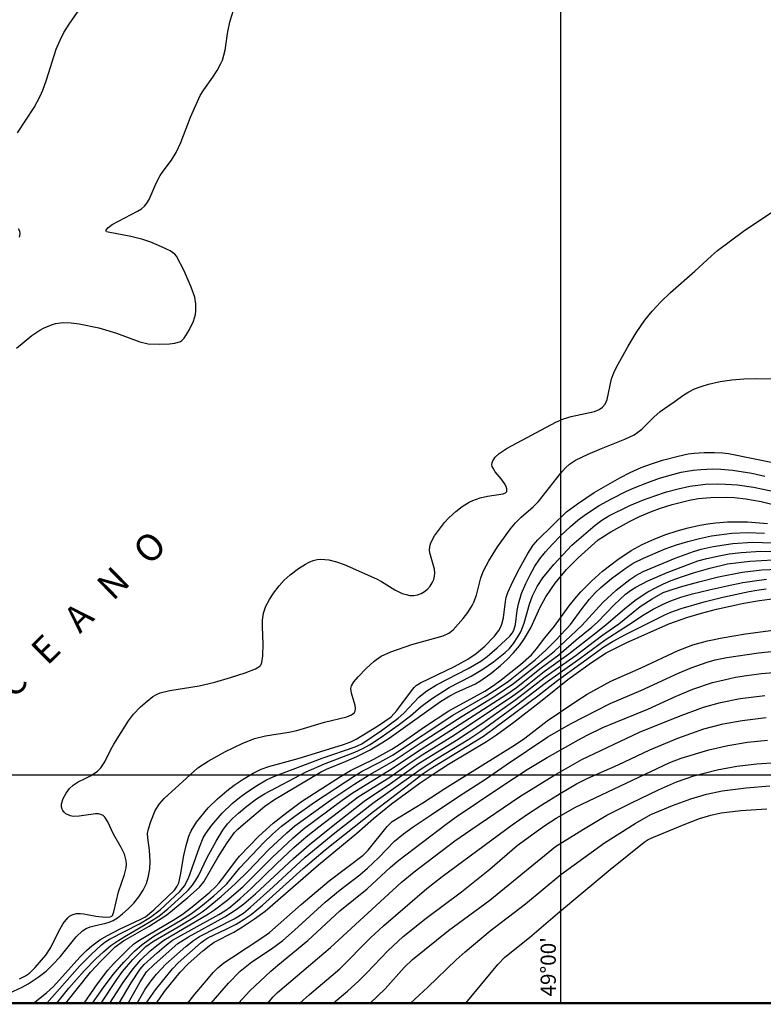
# Model space of a CAD drawing. Units: millimetres. Extents: x -51.2 to -29.3, y -31.3 to -22.7.
# Drawn here: x -49.7 to -48.7, y -31.3 to -30 of the extents above; entities that cross this region are included whole.
import ezdxf

# ---------------------------------------------------------------- set-up
doc = ezdxf.new("R2010")
doc.units = ezdxf.units.MM
for name, color, linetype in [('1100m', 140, 'Continuous'), ('1200m', 140, 'Continuous'), ('1300m', 140, 'Continuous'), ('1400m', 140, 'Continuous'), ('1500m', 140, 'Continuous'), ('150m', 140, 'Continuous'), ('1600m', 140, 'Continuous'), ('1700m', 140, 'Continuous'), ('1800m', 140, 'Continuous'), ('1900m', 140, 'Continuous'), ('200m', 140, 'Continuous'), ('300m', 140, 'Continuous'), ('350m', 140, 'Continuous'), ('400m', 140, 'Continuous'), ('450m', 140, 'Continuous'), ('50m', 140, 'Continuous'), ('550m', 140, 'Continuous'), ('600m', 140, 'Continuous'), ('650m', 140, 'Continuous'), ('700m', 140, 'Continuous'), ('750m', 140, 'Continuous'), ('75m', 140, 'Continuous'), ('800m', 140, 'Continuous'), ('850m', 140, 'Continuous'), ('900m', 140, 'Continuous'), ('950m', 140, 'Continuous'), ('BASE_MALHA', 251, 'Continuous'), ('BASE_MOLDURA', 251, 'Continuous'), ('BASE_OCEANO_TXT', 150, 'Continuous')]:
    doc.layers.add(name, color=color, linetype=linetype)
doc.styles.add('OCEANO', font='ARIALBI.TTF', dxfattribs={"height": 0.015})
doc.styles.get("Standard").update_dxf_attribs({"font": 'ARIAL.TTF'})

msp = doc.modelspace()

# ---------------------------------------------------------------- linework, layer by layer
at = {"layer": '1100m', "linetype": 'Continuous'}
msp.add_lwpolyline([(-49.4903, -31.3007), (-49.4811, -31.2888), (-49.4635, -31.2676), (-49.4572, -31.2604), (-49.451, -31.2543), (-49.443, -31.2478), (-49.4332, -31.2408), (-49.3917, -31.2139), (-49.3832, -31.2077), (-49.3413, -31.1709), (-49.3047, -31.1395), (-49.2599, -31.1059), (-49.2535, -31.0992), (-49.2282, -31.0682), (-49.2217, -31.0618), (-49.1814, -31.037), (-49.1524, -31.0183), (-49.0596, -30.9604), (-49.0474, -30.9518), (-49.0181, -30.9293), (-48.9792, -30.9027), (-48.9656, -30.8942), (-48.9343, -30.8769), (-48.8944, -30.8593), (-48.8456, -30.8368), (-48.8266, -30.8292), (-48.8073, -30.8237), (-48.7881, -30.82), (-48.7571, -30.8148), (-48.7208, -30.8097)], dxfattribs=at)
at = {"layer": '1200m', "linetype": 'Continuous'}
msp.add_lwpolyline([(-49.4596, -31.3007), (-49.4371, -31.2745), (-49.4216, -31.2586), (-49.4062, -31.2461), (-49.3803, -31.2291), (-49.3656, -31.2181), (-49.3504, -31.2048), (-49.31, -31.1679), (-49.2902, -31.1516), (-49.2645, -31.1316), (-49.2544, -31.123), (-49.2392, -31.1088), (-49.2187, -31.0873), (-49.2069, -31.0777), (-49.1941, -31.0685), (-49.1704, -31.053), (-49.1345, -31.0286), (-49.0991, -31.006), (-49.0721, -30.9871), (-49.0173, -30.9502), (-48.9871, -30.9329), (-48.935, -30.9063), (-48.8947, -30.8891), (-48.8445, -30.866), (-48.8288, -30.8593), (-48.8077, -30.8519), (-48.7972, -30.8491), (-48.7816, -30.8459), (-48.7401, -30.8395), (-48.7193, -30.8373)], dxfattribs=at)
at = {"layer": '1300m', "linetype": 'Continuous'}
msp.add_lwpolyline([(-49.4237, -31.3007), (-49.409, -31.2846), (-49.3813, -31.2585), (-49.3722, -31.2506), (-49.3326, -31.2183), (-49.2907, -31.1791), (-49.2547, -31.1501), (-49.2239, -31.1219), (-49.213, -31.1125), (-49.1507, -31.065), (-49.1377, -31.0556), (-49.0803, -31.0168), (-49.0445, -30.9934), (-49.018, -30.9776), (-48.9768, -30.954), (-48.9653, -30.948), (-48.9446, -30.9381), (-48.9276, -30.9307), (-48.8857, -30.9138), (-48.8485, -30.8965), (-48.8263, -30.8874), (-48.8008, -30.8789), (-48.7854, -30.875), (-48.7704, -30.8718), (-48.7558, -30.8693), (-48.736, -30.8668), (-48.715, -30.865)], dxfattribs=at)
at = {"layer": '1400m', "linetype": 'Continuous'}
msp.add_lwpolyline([(-49.3854, -31.3007), (-49.3783, -31.2924), (-49.3727, -31.2868), (-49.3028, -31.2275), (-49.2101, -31.1421), (-49.1929, -31.128), (-49.1393, -31.087), (-49.1185, -31.0725), (-49.0539, -31.0289), (-49.0091, -31.0012), (-48.9724, -30.9802), (-48.8966, -30.944), (-48.8455, -30.9234), (-48.8126, -30.9113), (-48.7899, -30.9049), (-48.7643, -30.8996), (-48.7318, -30.8956)], dxfattribs=at)
at = {"layer": '1500m', "linetype": 'Continuous'}
msp.add_lwpolyline([(-49.3431, -31.3007), (-49.3306, -31.2891), (-49.2908, -31.2553), (-49.2501, -31.2147), (-49.2332, -31.199), (-49.1762, -31.1498), (-49.1561, -31.134), (-49.0641, -31.0662), (-49.044, -31.0521), (-49.0248, -31.0395), (-49.0011, -31.0246), (-48.9794, -31.012), (-48.9647, -31.0047), (-48.9248, -30.9871), (-48.8829, -30.9674), (-48.846, -30.9519), (-48.8122, -30.9398), (-48.7866, -30.9333), (-48.7614, -30.9285), (-48.7302, -30.9248)], dxfattribs=at)
at = {"layer": '150m', "linetype": 'Continuous'}
msp.add_lwpolyline([(-49.712, -31.2687), (-49.7038, -31.2647), (-49.6988, -31.261), (-49.6912, -31.2537), (-49.6772, -31.2373), (-49.6704, -31.2275), (-49.6605, -31.2066), (-49.6546, -31.196), (-49.6483, -31.1882), (-49.646, -31.1864), (-49.6415, -31.1839), (-49.6368, -31.1826), (-49.632, -31.1825), (-49.627, -31.1831), (-49.6114, -31.1864), (-49.5991, -31.1875), (-49.5925, -31.1872), (-49.5905, -31.1862), (-49.5897, -31.1853), (-49.5878, -31.1803), (-49.5818, -31.1543), (-49.5738, -31.1315), (-49.5716, -31.1225), (-49.5712, -31.1179), (-49.5714, -31.1135), (-49.5738, -31.1045), (-49.5782, -31.0957), (-49.5884, -31.0783), (-49.5958, -31.0621), (-49.5997, -31.056), (-49.602, -31.0538), (-49.6048, -31.0523), (-49.6081, -31.0516), (-49.6118, -31.0515), (-49.6332, -31.0548), (-49.6414, -31.0549), (-49.6449, -31.0542), (-49.6509, -31.0515), (-49.6532, -31.0495), (-49.655, -31.0472), (-49.6561, -31.0445), (-49.6566, -31.0415), (-49.6564, -31.0383), (-49.6543, -31.0313), (-49.6505, -31.0244), (-49.646, -31.0182), (-49.6414, -31.0136), (-49.6348, -31.0093), (-49.6255, -31.0052), (-49.6174, -31.0009), (-49.6093, -30.9952), (-49.6048, -30.9908), (-49.5998, -30.9833), (-49.5922, -30.9676), (-49.5879, -30.9599), (-49.5684, -30.9291), (-49.5619, -30.9204), (-49.5525, -30.9107), (-49.5441, -30.9032), (-49.5363, -30.8972), (-49.5316, -30.8944), (-49.5268, -30.8923), (-49.5142, -30.8892), (-49.4757, -30.883), (-49.455, -30.8781), (-49.4344, -30.8721), (-49.4151, -30.8659), (-49.4013, -30.8606), (-49.3958, -30.8572), (-49.3946, -30.8558), (-49.3931, -30.8522), (-49.3918, -30.8438), (-49.3912, -30.8279), (-49.3923, -30.8055), (-49.3923, -30.7965), (-49.391, -30.7874), (-49.388, -30.7783), (-49.3833, -30.7694), (-49.3778, -30.7613), (-49.3703, -30.7516), (-49.3638, -30.7442), (-49.3558, -30.7372), (-49.345, -30.7288), (-49.3358, -30.7229), (-49.3308, -30.7204), (-49.3257, -30.7183), (-49.3205, -30.717), (-49.3154, -30.7163), (-49.3051, -30.7171), (-49.295, -30.7198), (-49.2851, -30.7236), (-49.2423, -30.7424), (-49.236, -30.7456), (-49.2184, -30.7567), (-49.2087, -30.7614), (-49.2036, -30.7631), (-49.1984, -30.7641), (-49.1934, -30.7643), (-49.1884, -30.7634), (-49.1837, -30.7615), (-49.1793, -30.7589), (-49.1754, -30.7557), (-49.172, -30.7519), (-49.1692, -30.7477), (-49.1672, -30.7433), (-49.1661, -30.7387), (-49.1658, -30.7342), (-49.1663, -30.7298), (-49.1722, -30.7082), (-49.1726, -30.7041), (-49.1722, -30.7001), (-49.1713, -30.6962), (-49.1698, -30.6925), (-49.166, -30.6856), (-49.1531, -30.6681), (-49.1475, -30.6621), (-49.138, -30.6535), (-49.1298, -30.6472), (-49.1206, -30.6415), (-49.1158, -30.6391), (-49.106, -30.6356), (-49.0965, -30.6335), (-49.0759, -30.6303), (-49.0727, -30.629), (-49.0711, -30.6274), (-49.0709, -30.6238), (-49.072, -30.6206), (-49.0739, -30.6169), (-49.0784, -30.6106), (-49.0862, -30.6015), (-49.0892, -30.5968), (-49.0902, -30.5944), (-49.0906, -30.592), (-49.0904, -30.5896), (-49.0896, -30.5872), (-49.0864, -30.5824), (-49.0812, -30.5776), (-49.0704, -30.5704), (-49.0067, -30.5362), (-48.9966, -30.5319), (-48.9864, -30.5288), (-48.9558, -30.522), (-48.9498, -30.5197), (-48.9451, -30.5166), (-48.9416, -30.5123), (-48.9392, -30.5065), (-48.9333, -30.479), (-48.9304, -30.4711), (-48.9269, -30.4638), (-48.9117, -30.4362), (-48.901, -30.4186), (-48.8895, -30.4018), (-48.8798, -30.39), (-48.8684, -30.3778), (-48.856, -30.3656), (-48.8238, -30.3376), (-48.802, -30.3172), (-48.7939, -30.3103), (-48.7597, -30.285), (-48.7162, -30.2555)], dxfattribs=at)
at = {"layer": '1600m', "linetype": 'Continuous'}
msp.add_lwpolyline([(-49.2993, -31.3007), (-49.2805, -31.2848), (-49.2656, -31.2713), (-49.2552, -31.2609), (-49.2273, -31.2316), (-49.2073, -31.2128), (-49.1771, -31.189), (-49.1307, -31.1542), (-49.0934, -31.1244), (-49.0573, -31.0933), (-49.0351, -31.0768), (-49.0212, -31.067), (-49.006, -31.0572), (-48.9806, -31.0429), (-48.955, -31.0303), (-48.8568, -30.9842), (-48.8419, -30.9781), (-48.8056, -30.9674), (-48.7805, -30.9615), (-48.7546, -30.9571), (-48.7285, -30.9545)], dxfattribs=at)
at = {"layer": '1700m', "linetype": 'Continuous'}
msp.add_lwpolyline([(-49.2506, -31.3007), (-49.2312, -31.282), (-49.2062, -31.2537), (-49.195, -31.2431), (-49.1476, -31.205), (-49.0935, -31.1651), (-49.0071, -31.0947), (-48.9702, -31.0715), (-48.9394, -31.0531), (-48.9072, -31.0369), (-48.8714, -31.0198), (-48.8481, -31.0094), (-48.825, -31.0016), (-48.81, -30.9974), (-48.7945, -30.9936), (-48.7686, -30.9889), (-48.7425, -30.9857), (-48.7164, -30.984)], dxfattribs=at)
at = {"layer": '1800m', "linetype": 'Continuous'}
msp.add_lwpolyline([(-49.1977, -31.3007), (-49.1749, -31.2795), (-49.1378, -31.2437), (-49.126, -31.2332), (-49.0931, -31.2053), (-49.0464, -31.17), (-49, -31.1313), (-48.9428, -31.0895), (-48.9021, -31.0642), (-48.8816, -31.0524), (-48.8532, -31.0405), (-48.8289, -31.0316), (-48.8085, -31.0255), (-48.7878, -31.0212), (-48.7565, -31.0171), (-48.7252, -31.0148)], dxfattribs=at)
at = {"layer": '1900m', "linetype": 'Continuous'}
msp.add_lwpolyline([(-49.125, -31.3007), (-49.083, -31.2497), (-49.0737, -31.24), (-49.0411, -31.2142), (-49.0046, -31.1828), (-48.9351, -31.1246), (-48.8905, -31.089), (-48.8851, -31.0855), (-48.8782, -31.0822), (-48.8378, -31.0655), (-48.8175, -31.0578), (-48.8029, -31.0532), (-48.7892, -31.0502), (-48.7633, -31.0471), (-48.7293, -31.045)], dxfattribs=at)
at = {"layer": '200m', "linetype": 'Continuous'}
msp.add_lwpolyline([(-49.7252, -31.2877), (-49.7084, -31.2795), (-49.7006, -31.2752), (-49.6872, -31.2666), (-49.6767, -31.2584), (-49.6683, -31.2504), (-49.6585, -31.2395), (-49.6374, -31.2135), (-49.6289, -31.2054), (-49.6242, -31.2025), (-49.619, -31.2003), (-49.6136, -31.1987), (-49.5983, -31.1956), (-49.5937, -31.1942), (-49.5888, -31.1918), (-49.5831, -31.1883), (-49.5763, -31.1831), (-49.5689, -31.1766), (-49.5615, -31.1691), (-49.5548, -31.1608), (-49.5493, -31.1521), (-49.545, -31.1431), (-49.5421, -31.1336), (-49.5404, -31.1237), (-49.54, -31.1136), (-49.541, -31.0993), (-49.5432, -31.0829), (-49.5433, -31.0775), (-49.542, -31.0713), (-49.539, -31.0617), (-49.5332, -31.0471), (-49.5278, -31.0382), (-49.5216, -31.0312), (-49.4773, -30.9911), (-49.4639, -30.9821), (-49.4411, -30.9696), (-49.419, -30.9591), (-49.4027, -30.9526), (-49.3883, -30.9488), (-49.3576, -30.944), (-49.3472, -30.9418), (-49.3107, -30.9308), (-49.2815, -30.9237), (-49.2751, -30.9212), (-49.2713, -30.9182), (-49.2703, -30.9166), (-49.2698, -30.9129), (-49.2705, -30.9088), (-49.2754, -30.8928), (-49.276, -30.8867), (-49.2752, -30.8832), (-49.2721, -30.8778), (-49.2665, -30.8711), (-49.2559, -30.8602), (-49.2454, -30.8506), (-49.2361, -30.8441), (-49.2236, -30.8385), (-49.1958, -30.8289), (-49.1548, -30.8171), (-49.1472, -30.8139), (-49.1414, -30.8094), (-49.1283, -30.7946), (-49.1222, -30.7864), (-49.1166, -30.7774), (-49.1143, -30.7728), (-49.1109, -30.7637), (-49.1051, -30.741), (-49.1018, -30.7318), (-49.0949, -30.7185), (-49.0832, -30.7004), (-49.066, -30.6767), (-49.0597, -30.6688), (-49.0524, -30.6613), (-49.0364, -30.6477), (-49.0292, -30.6405), (-49.0004, -30.6036), (-48.9939, -30.5961), (-48.9887, -30.5913), (-48.9806, -30.5863), (-48.964, -30.5782), (-48.9467, -30.5707), (-48.9158, -30.5585), (-48.9036, -30.5527), (-48.8986, -30.5494), (-48.8937, -30.5454), (-48.8778, -30.5294), (-48.8695, -30.522), (-48.8512, -30.5096), (-48.8381, -30.5), (-48.8317, -30.4961), (-48.8242, -30.4924), (-48.8155, -30.4891), (-48.806, -30.4861), (-48.7907, -30.4826), (-48.7752, -30.4804), (-48.7596, -30.4791), (-48.744, -30.4786), (-48.6762, -30.4795)], dxfattribs=at)
at = {"layer": '300m', "linetype": 'Continuous'}
msp.add_lwpolyline([(-49.6932, -31.3007), (-49.6761, -31.287), (-49.667, -31.2787), (-49.6324, -31.2402), (-49.6237, -31.2314), (-49.6167, -31.2253), (-49.606, -31.2175), (-49.5963, -31.2116), (-49.5801, -31.2033), (-49.553, -31.1906), (-49.5463, -31.1869), (-49.5353, -31.1778), (-49.508, -31.152), (-49.5043, -31.1467), (-49.5025, -31.1422), (-49.5003, -31.1323), (-49.4957, -31.1063), (-49.4928, -31.0931), (-49.4891, -31.0809), (-49.4861, -31.0739), (-49.4789, -31.0624), (-49.4636, -31.0437), (-49.4515, -31.0316), (-49.4393, -31.0213), (-49.4297, -31.014), (-49.4175, -31.0058), (-49.4044, -30.9979), (-49.3941, -30.9928), (-49.384, -30.9893), (-49.3455, -30.9785), (-49.2857, -30.9604), (-49.2761, -30.9569), (-49.2692, -30.9534), (-49.2398, -30.9352), (-49.2233, -30.9239), (-49.2157, -30.9157), (-49.1963, -30.8895), (-49.193, -30.8854), (-49.1901, -30.8826), (-49.1846, -30.8793), (-49.14, -30.8576), (-49.1223, -30.8479), (-49.1112, -30.8405), (-49.0998, -30.8307), (-49.0872, -30.8179), (-49.0816, -30.8102), (-49.0794, -30.8062), (-49.0776, -30.8021), (-49.0753, -30.7937), (-49.0729, -30.7721), (-49.0719, -30.767), (-49.0697, -30.7604), (-49.0631, -30.7456), (-49.0544, -30.7285), (-49.0434, -30.7091), (-49.0363, -30.6981), (-49.0303, -30.691), (-48.9924, -30.654), (-48.9783, -30.6434), (-48.956, -30.6288), (-48.9224, -30.6093), (-48.9087, -30.6023), (-48.8942, -30.596), (-48.8807, -30.5908), (-48.8665, -30.5861), (-48.8459, -30.5807), (-48.8327, -30.5779), (-48.8248, -30.5769), (-48.8114, -30.576), (-48.7981, -30.5759), (-48.7873, -30.5765), (-48.7794, -30.5776), (-48.717, -30.5903)], dxfattribs=at)
at = {"layer": '350m', "linetype": 'Continuous'}
msp.add_lwpolyline([(-49.6758, -31.3007), (-49.6324, -31.2516), (-49.6176, -31.2365), (-49.6039, -31.2239), (-49.5994, -31.2204), (-49.5924, -31.216), (-49.5542, -31.1963), (-49.5395, -31.1877), (-49.5269, -31.1777), (-49.501, -31.1538), (-49.4948, -31.1462), (-49.4896, -31.1361), (-49.4751, -31.0954), (-49.4702, -31.0833), (-49.4668, -31.0772), (-49.4589, -31.0663), (-49.4453, -31.0507), (-49.4322, -31.0381), (-49.4226, -31.0302), (-49.4128, -31.023), (-49.3988, -31.0138), (-49.3869, -31.007), (-49.3773, -31.0023), (-49.314, -30.9782), (-49.2703, -30.9633), (-49.2618, -30.9594), (-49.2359, -30.9419), (-49.2141, -30.9258), (-49.2063, -30.9189), (-49.1867, -30.898), (-49.1764, -30.8898), (-49.1636, -30.882), (-49.122, -30.8603), (-49.1052, -30.8508), (-49.0967, -30.8447), (-49.0837, -30.8333), (-49.0673, -30.8176), (-49.064, -30.8136), (-49.0618, -30.8097), (-49.0597, -30.8024), (-49.0574, -30.7839), (-49.0558, -30.7751), (-49.0517, -30.7615), (-49.0461, -30.7485), (-49.0404, -30.7372), (-49.034, -30.7256), (-49.0278, -30.7161), (-49.0203, -30.7066), (-49.0112, -30.6965), (-49.0007, -30.686), (-48.9875, -30.6736), (-48.9776, -30.6652), (-48.9677, -30.6576), (-48.9497, -30.646), (-48.9333, -30.637), (-48.9135, -30.6271), (-48.9035, -30.6225), (-48.8857, -30.6156), (-48.8701, -30.61), (-48.8564, -30.6058), (-48.8416, -30.6021), (-48.8262, -30.5994), (-48.8158, -30.5983), (-48.8002, -30.5976), (-48.7898, -30.5978), (-48.7741, -30.5991), (-48.7491, -30.6032), (-48.7318, -30.6073)], dxfattribs=at)
at = {"layer": '400m', "linetype": 'Continuous'}
msp.add_lwpolyline([(-49.6627, -31.3007), (-49.6468, -31.2811), (-49.6266, -31.2581), (-49.6115, -31.2425), (-49.6015, -31.2333), (-49.5915, -31.225), (-49.5813, -31.2178), (-49.5712, -31.2115), (-49.5412, -31.1941), (-49.5288, -31.186), (-49.5169, -31.1764), (-49.4986, -31.1603), (-49.4896, -31.1516), (-49.4843, -31.1454), (-49.4798, -31.1388), (-49.4762, -31.1322), (-49.4655, -31.1097), (-49.4532, -31.0874), (-49.4444, -31.0731), (-49.4382, -31.0648), (-49.4316, -31.0576), (-49.424, -31.0506), (-49.4129, -31.0413), (-49.4003, -31.032), (-49.3895, -31.0254), (-49.3348, -30.9962), (-49.3108, -30.9856), (-49.2707, -30.9702), (-49.2602, -30.9654), (-49.2516, -30.9607), (-49.2362, -30.9507), (-49.2139, -30.9348), (-49.1978, -30.9224), (-49.1836, -30.9101), (-49.1702, -30.9004), (-49.1467, -30.8854), (-49.1181, -30.8705), (-49.1024, -30.8612), (-49.0884, -30.8516), (-49.0733, -30.8394), (-49.0677, -30.8339), (-49.0622, -30.8272), (-49.0564, -30.8187), (-49.0527, -30.812), (-49.0481, -30.8006), (-49.0414, -30.7758), (-49.0374, -30.7646), (-49.0313, -30.7522), (-49.0239, -30.7409), (-49.0091, -30.7234), (-48.9857, -30.6979), (-48.9549, -30.6718), (-48.946, -30.6652), (-48.9367, -30.6594), (-48.9091, -30.6459), (-48.8914, -30.6385), (-48.8766, -30.633), (-48.8612, -30.628), (-48.8458, -30.6238), (-48.8303, -30.6205), (-48.8199, -30.619), (-48.8096, -30.6179), (-48.7939, -30.6174), (-48.7835, -30.6176), (-48.7677, -30.6188), (-48.7467, -30.6219), (-48.7045, -30.6306)], dxfattribs=at)
at = {"layer": '450m', "linetype": 'Continuous'}
msp.add_lwpolyline([(-49.6507, -31.3007), (-49.6186, -31.2599), (-49.6048, -31.2452), (-49.586, -31.2267), (-49.5751, -31.2188), (-49.5412, -31.1992), (-49.518, -31.1844), (-49.4903, -31.1615), (-49.475, -31.1479), (-49.4695, -31.1412), (-49.4509, -31.1089), (-49.4387, -31.0899), (-49.4289, -31.0759), (-49.4248, -31.0716), (-49.4179, -31.0655), (-49.3892, -31.0413), (-49.3767, -31.0327), (-49.3161, -30.9965), (-49.308, -30.9927), (-49.2824, -30.9823), (-49.2682, -30.976), (-49.2507, -30.9672), (-49.2352, -30.9583), (-49.2257, -30.9521), (-49.1582, -30.9039), (-49.1458, -30.8961), (-49.1375, -30.8917), (-49.1124, -30.8803), (-49.1066, -30.8771), (-49.0922, -30.8668), (-49.0795, -30.8565), (-49.0706, -30.8484), (-49.0621, -30.8395), (-49.0545, -30.8303), (-49.0477, -30.8208), (-49.0394, -30.8067), (-49.0273, -30.7796), (-49.0199, -30.7659), (-49.0073, -30.7481), (-48.9926, -30.73), (-48.9774, -30.7148), (-48.951, -30.6912), (-48.9345, -30.6805), (-48.9097, -30.6667), (-48.8967, -30.6604), (-48.8809, -30.6539), (-48.8692, -30.6495), (-48.8537, -30.6445), (-48.8293, -30.6385), (-48.819, -30.6367), (-48.8034, -30.6351), (-48.7825, -30.6348), (-48.7721, -30.6354), (-48.7566, -30.6371), (-48.7368, -30.6406), (-48.7031, -30.6489)], dxfattribs=at)
at = {"layer": '50m', "linetype": 'Continuous'}
for points in [[(-49.7146, -30.1553), (-49.6927, -30.1219), (-49.6852, -30.1082), (-49.6811, -30.0991), (-49.6762, -30.0855), (-49.6634, -30.0454), (-49.6585, -30.0336), (-49.6533, -30.0233), (-49.6466, -30.0124), (-49.6154, -29.9671)], [(-49.7118, -30.2929), (-49.7108, -30.2883), (-49.7115, -30.285), (-49.7133, -30.2819)]]:
    msp.add_lwpolyline(points, dxfattribs=at)
at = {"layer": '550m', "linetype": 'Continuous'}
msp.add_lwpolyline([(-49.6269, -31.3007), (-49.6094, -31.2754), (-49.5958, -31.2571), (-49.5884, -31.249), (-49.5695, -31.23), (-49.5617, -31.2229), (-49.5551, -31.218), (-49.5099, -31.1915), (-49.4977, -31.1838), (-49.4846, -31.1739), (-49.4614, -31.1548), (-49.454, -31.1478), (-49.4491, -31.1424), (-49.4416, -31.1328), (-49.428, -31.1138), (-49.4225, -31.1073), (-49.397, -31.0807), (-49.3782, -31.0638), (-49.3602, -31.0496), (-49.3409, -31.0355), (-49.2898, -31.0026), (-49.2765, -30.9947), (-49.2457, -30.9795), (-49.2223, -30.9665), (-49.2113, -30.9594), (-49.1793, -30.9371), (-49.1474, -30.916), (-49.1001, -30.89), (-49.0886, -30.8827), (-49.0785, -30.8754), (-49.053, -30.8551), (-49.0386, -30.8421), (-49.032, -30.8343), (-49.0211, -30.8198), (-49.0084, -30.8048), (-48.9889, -30.7779), (-48.9817, -30.7687), (-48.9736, -30.7594), (-48.9599, -30.7454), (-48.9452, -30.7321), (-48.9253, -30.7167), (-48.9074, -30.7049), (-48.8933, -30.6973), (-48.8771, -30.6901), (-48.8631, -30.6845), (-48.8471, -30.6792), (-48.8326, -30.6751), (-48.8171, -30.6716), (-48.8068, -30.6698), (-48.7964, -30.6684), (-48.7808, -30.6672), (-48.7547, -30.6673), (-48.7285, -30.6697)], dxfattribs=at)
at = {"layer": '600m', "linetype": 'Continuous'}
msp.add_lwpolyline([(-49.6157, -31.3007), (-49.6014, -31.28), (-49.5885, -31.2628), (-49.5747, -31.2465), (-49.5604, -31.2321), (-49.5504, -31.2236), (-49.535, -31.2126), (-49.5, -31.1919), (-49.4855, -31.1826), (-49.4733, -31.1734), (-49.4563, -31.1594), (-49.4471, -31.1513), (-49.4392, -31.1435), (-49.4219, -31.1227), (-49.3905, -31.0892), (-49.3792, -31.0781), (-49.3672, -31.0679), (-49.3496, -31.0545), (-49.3241, -31.0363), (-49.269, -31.0001), (-49.2611, -30.9953), (-49.2379, -30.9835), (-49.2215, -30.9743), (-49.1421, -30.9217), (-49.0993, -30.897), (-49.081, -30.8854), (-49.0688, -30.877), (-49.0337, -30.8487), (-49.0197, -30.836), (-49.0066, -30.8232), (-48.9872, -30.8022), (-48.9721, -30.7815), (-48.9622, -30.7689), (-48.955, -30.7608), (-48.9475, -30.7535), (-48.9333, -30.7417), (-48.9143, -30.7277), (-48.9048, -30.7217), (-48.8912, -30.7149), (-48.8629, -30.7029), (-48.8481, -30.6976), (-48.8332, -30.693), (-48.8178, -30.6891), (-48.8019, -30.6858), (-48.7751, -30.6822), (-48.7545, -30.6812), (-48.7324, -30.682)], dxfattribs=at)
at = {"layer": '650m', "linetype": 'Continuous'}
msp.add_lwpolyline([(-49.6044, -31.3007), (-49.584, -31.2697), (-49.5762, -31.2589), (-49.5626, -31.2434), (-49.5457, -31.2263), (-49.5356, -31.2189), (-49.5031, -31.2002), (-49.4807, -31.1865), (-49.4717, -31.1806), (-49.4663, -31.1764), (-49.4468, -31.1601), (-49.4284, -31.1437), (-49.4108, -31.1264), (-49.3843, -31.099), (-49.3604, -31.0766), (-49.3498, -31.0673), (-49.3, -31.0315), (-49.271, -31.0119), (-49.2535, -31.0011), (-49.2205, -30.9824), (-49.1837, -30.9578), (-49.1299, -30.9229), (-49.0868, -30.8966), (-49.0624, -30.8799), (-49.0171, -30.8446), (-49.0085, -30.8373), (-48.9724, -30.8037), (-48.9447, -30.7733), (-48.9272, -30.757), (-48.9095, -30.7433), (-48.9016, -30.7381), (-48.8916, -30.7327), (-48.8498, -30.715), (-48.8257, -30.7063), (-48.8154, -30.7033), (-48.7999, -30.6997), (-48.774, -30.6958), (-48.748, -30.6941), (-48.7218, -30.6948)], dxfattribs=at)
at = {"layer": '700m', "linetype": 'Continuous'}
msp.add_lwpolyline([(-49.5929, -31.3007), (-49.5756, -31.2736), (-49.5625, -31.2553), (-49.5523, -31.2436), (-49.5399, -31.2319), (-49.5296, -31.2233), (-49.522, -31.2179), (-49.4634, -31.1833), (-49.4553, -31.1778), (-49.4394, -31.1654), (-49.4181, -31.1475), (-49.3798, -31.1091), (-49.3522, -31.0834), (-49.3389, -31.0718), (-49.2874, -31.0336), (-49.2744, -31.0244), (-49.2242, -30.9934), (-49.1838, -30.9665), (-49.1507, -30.9455), (-49.0711, -30.8939), (-49.0584, -30.8852), (-49.0258, -30.8595), (-49.0028, -30.8421), (-48.98, -30.8224), (-48.9591, -30.8058), (-48.9519, -30.7992), (-48.9301, -30.7764), (-48.9148, -30.7626), (-48.9071, -30.7568), (-48.9012, -30.7531), (-48.8856, -30.745), (-48.8603, -30.734), (-48.8292, -30.722), (-48.8199, -30.7187), (-48.808, -30.7155), (-48.7939, -30.7123), (-48.7785, -30.7096), (-48.7629, -30.7076), (-48.7369, -30.7061), (-48.7107, -30.7067)], dxfattribs=at)
at = {"layer": '750m', "linetype": 'Continuous'}
msp.add_lwpolyline([(-49.5808, -31.3007), (-49.565, -31.2739), (-49.5531, -31.2558), (-49.5477, -31.2498), (-49.5309, -31.2345), (-49.5185, -31.2239), (-49.5105, -31.2178), (-49.4496, -31.1838), (-49.4419, -31.179), (-49.4345, -31.1737), (-49.4215, -31.1628), (-49.4071, -31.1498), (-49.3737, -31.1172), (-49.3512, -31.096), (-49.3349, -31.082), (-49.3182, -31.0686), (-49.2665, -31.0293), (-49.225, -31.0033), (-49.1993, -30.9853), (-49.1822, -30.9738), (-49.1399, -30.9476), (-49.0631, -30.8961), (-49.0506, -30.887), (-49.0218, -30.8643), (-48.9896, -30.8412), (-48.9556, -30.8147), (-48.9408, -30.8028), (-48.9158, -30.7814), (-48.9008, -30.7695), (-48.8856, -30.7596), (-48.8754, -30.754), (-48.8652, -30.7491), (-48.855, -30.7447), (-48.8399, -30.7391), (-48.8254, -30.7343), (-48.8043, -30.7283), (-48.7807, -30.7226), (-48.7516, -30.7191), (-48.7209, -30.7175)], dxfattribs=at)
at = {"layer": '75m', "linetype": 'Continuous'}
msp.add_lwpolyline([(-49.7158, -30.4389), (-49.6954, -30.4223), (-49.6852, -30.4153), (-49.6801, -30.4124), (-49.6698, -30.4079), (-49.6646, -30.4065), (-49.6542, -30.4051), (-49.6437, -30.4053), (-49.6333, -30.4066), (-49.6073, -30.4121), (-49.5843, -30.4189), (-49.5535, -30.4306), (-49.5426, -30.4331), (-49.5271, -30.4337), (-49.5146, -30.4329), (-49.5075, -30.432), (-49.5003, -30.4299), (-49.4985, -30.4288), (-49.4954, -30.4258), (-49.4886, -30.415), (-49.4831, -30.4031), (-49.4805, -30.3943), (-49.4798, -30.3898), (-49.4798, -30.3808), (-49.4814, -30.3718), (-49.4859, -30.3584), (-49.4954, -30.3369), (-49.5052, -30.3177), (-49.5077, -30.315), (-49.5139, -30.3109), (-49.5249, -30.3055), (-49.5393, -30.2994), (-49.5498, -30.2958), (-49.5653, -30.2917), (-49.5954, -30.2863), (-49.5974, -30.2855), (-49.5979, -30.285), (-49.5979, -30.2836), (-49.5956, -30.2805), (-49.5898, -30.2761), (-49.5567, -30.2587), (-49.5513, -30.2554), (-49.5473, -30.2521), (-49.5442, -30.2482), (-49.5414, -30.2433), (-49.5322, -30.2218), (-49.5268, -30.2114), (-49.523, -30.2058), (-49.512, -30.1916), (-49.5057, -30.1812), (-49.4998, -30.168), (-49.4871, -30.135), (-49.4743, -30.1065), (-49.4696, -30.0989), (-49.4574, -30.0822), (-49.4517, -30.0735), (-49.4469, -30.0644), (-49.445, -30.0598), (-49.4413, -30.0467), (-49.4379, -30.022), (-49.4348, -30.0081), (-49.4303, -29.9942)], dxfattribs=at)
at = {"layer": '800m', "linetype": 'Continuous'}
msp.add_lwpolyline([(-49.569, -31.3007), (-49.553, -31.2725), (-49.5448, -31.2596), (-49.5348, -31.2497), (-49.5036, -31.2222), (-49.4898, -31.2134), (-49.4417, -31.1871), (-49.4269, -31.1775), (-49.4169, -31.1698), (-49.4016, -31.1569), (-49.3515, -31.1105), (-49.3309, -31.0924), (-49.2995, -31.0667), (-49.2586, -31.0347), (-49.2238, -31.0116), (-49.1872, -30.9854), (-49.1371, -30.9547), (-49.1038, -30.9325), (-49.0591, -30.9009), (-49.0207, -30.8713), (-48.9798, -30.8427), (-48.9466, -30.8174), (-48.9239, -30.8017), (-48.9051, -30.786), (-48.8958, -30.7788), (-48.8798, -30.7685), (-48.8653, -30.7605), (-48.8578, -30.7575), (-48.8429, -30.7528), (-48.8184, -30.7461), (-48.7926, -30.7397), (-48.7615, -30.7337), (-48.7356, -30.7306), (-48.7147, -30.7295)], dxfattribs=at)
at = {"layer": '850m', "linetype": 'Continuous'}
msp.add_lwpolyline([(-49.5571, -31.3007), (-49.5465, -31.2824), (-49.5387, -31.2713), (-49.5318, -31.2626), (-49.5193, -31.2493), (-49.4933, -31.2259), (-49.4831, -31.2181), (-49.4751, -31.2131), (-49.4296, -31.1897), (-49.4174, -31.1822), (-49.4081, -31.1744), (-49.3784, -31.1476), (-49.336, -31.1085), (-49.2973, -31.0766), (-49.2473, -31.0377), (-49.1836, -30.9922), (-49.1634, -30.9791), (-49.1209, -30.9531), (-49.1051, -30.9426), (-49.0581, -30.9081), (-49.0205, -30.8797), (-48.975, -30.8472), (-48.9419, -30.8226), (-48.9109, -30.803), (-48.8906, -30.7893), (-48.8786, -30.7824), (-48.8646, -30.7753), (-48.8553, -30.7712), (-48.8424, -30.7666), (-48.8268, -30.7622), (-48.8049, -30.7568), (-48.7815, -30.7514), (-48.7608, -30.7473), (-48.7453, -30.7448), (-48.7297, -30.7429)], dxfattribs=at)
at = {"layer": '900m', "linetype": 'Continuous'}
msp.add_lwpolyline([(-49.5451, -31.3007), (-49.5328, -31.283), (-49.5106, -31.2553), (-49.5031, -31.2478), (-49.4731, -31.2209), (-49.4694, -31.218), (-49.4641, -31.2148), (-49.4399, -31.2033), (-49.4271, -31.1967), (-49.4162, -31.1901), (-49.4073, -31.1838), (-49.3923, -31.1715), (-49.3389, -31.1234), (-49.3099, -31.0987), (-49.2463, -31.0484), (-49.1983, -31.0115), (-49.1809, -30.9986), (-49.1717, -30.9925), (-49.1016, -30.9495), (-49.0301, -30.8962), (-49.0039, -30.8758), (-48.9434, -30.8319), (-48.9313, -30.8245), (-48.9148, -30.8156), (-48.8633, -30.7895), (-48.8554, -30.7862), (-48.842, -30.7813), (-48.8117, -30.7725), (-48.7871, -30.7666), (-48.7522, -30.759), (-48.7422, -30.757), (-48.73, -30.7554)], dxfattribs=at)
at = {"layer": '950m', "linetype": 'Continuous'}
msp.add_lwpolyline([(-49.5317, -31.3007), (-49.5211, -31.2852), (-49.5007, -31.26), (-49.49, -31.2491), (-49.4707, -31.2317), (-49.4626, -31.2251), (-49.4559, -31.2205), (-49.43, -31.2072), (-49.4184, -31.2003), (-49.4027, -31.1896), (-49.389, -31.1794), (-49.3188, -31.1186), (-49.2681, -31.077), (-49.2462, -31.0575), (-49.2227, -31.0385), (-49.185, -31.0109), (-49.1654, -30.9974), (-49.1476, -30.9861), (-49.0977, -30.9563), (-49.0844, -30.9474), (-49.0617, -30.9308), (-49.0244, -30.902), (-48.9907, -30.8747), (-48.9596, -30.8522), (-48.9403, -30.8398), (-48.93, -30.8343), (-48.9143, -30.8267), (-48.8581, -30.8014), (-48.8329, -30.7926), (-48.8151, -30.7873), (-48.7954, -30.7823), (-48.7593, -30.7745), (-48.7386, -30.7707), (-48.7126, -30.7674)], dxfattribs=at)
at = {"layer": 'BASE_MALHA'}
for points in [[(-49, -31.3007), (-49, -22.6972)], [(-51.228, -31), (-41.1058, -31)]]:
    msp.add_lwpolyline(points, dxfattribs=at)
at = {"layer": 'BASE_MOLDURA', "const_width": 0.003}
msp.add_lwpolyline([(-41.1058, -22.6972), (-51.228, -22.6972), (-51.228, -31.3007), (-41.1058, -31.3007)], close=True, dxfattribs=at)
msp.add_lwpolyline([(-41.1058, -22.6972), (-51.228, -22.6972), (-51.228, -31.3007), (-41.1058, -31.3007)], close=True, dxfattribs=at)
msp.add_lwpolyline([(-41.1058, -22.6972), (-51.228, -22.6972), (-51.228, -31.3007), (-41.1058, -31.3007)], close=True, dxfattribs=at)
at = {"layer": 'BASE_MOLDURA', "color": 1}
msp.add_lwpolyline([(-51.1212, -31.3007), (-46.8933, -31.3007), (-46.8933, -27.7736), (-51.1212, -27.7736)], close=True, dxfattribs=at)

# ---------------------------------------------------------------- texts
at = {"layer": 'BASE_MALHA'}
msp.add_text("49°00'", height=0.02, rotation=90, dxfattribs=at).set_placement((-49.0066, -31.2919))
at = {"layer": 'BASE_OCEANO_TXT', "style": 'OCEANO'}
msp.add_text('O   C   E   A   N   O', height=0.035, rotation=44.4618, dxfattribs=at).set_placement((-49.7682, -30.9486))

doc.saveas('drawing.dxf')
